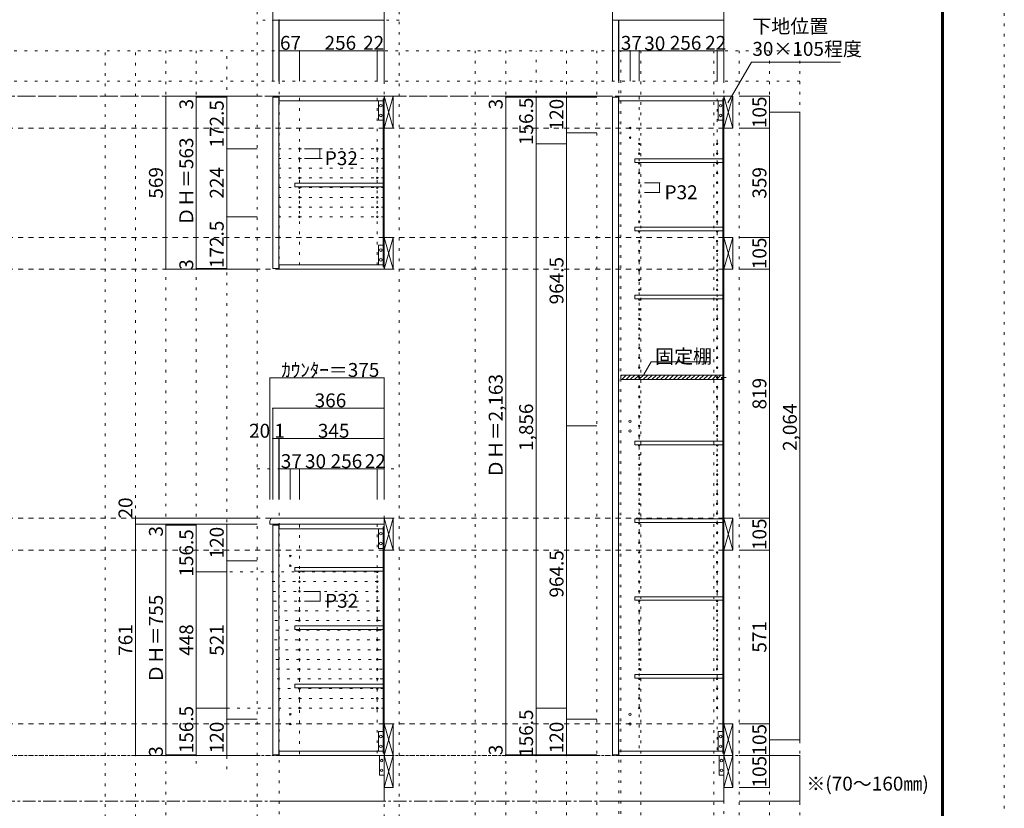
# Model space of a CAD drawing. Units: millimetres. Extents: x -4093 to 4107, y -20030 to 2950.
# Drawn here: x 870 to 4107, y -1630 to 964 of the extents above; entities that cross this region are included whole.
import ezdxf

# ---------------------------------------------------------------- set-up
doc = ezdxf.new("R2010")
doc.units = ezdxf.units.MM
doc.header["$LTSCALE"] = 20
for name, pattern in [('JWW_CENTER1', [3.386667, 2.116667, -0.423333, 0.423333, -0.423333]), ('JWW_DASHED2', [1.693333, 0.846667, -0.846667]), ('JWW_HOJO', [1.693333, -1.27, 0.423333])]:
    doc.linetypes.add(name, pattern=pattern)
for name, color, linetype in [('0-0_補助線', 7, 'Continuous'), ('0-1_本体', 7, 'Continuous'), ('0-2_扉', 7, 'Continuous'), ('0-3_扉仕上', 7, 'Continuous'), ('0-4_棚', 7, 'Continuous'), ('0-5_ダボ', 7, 'Continuous'), ('0-6_桟木', 7, 'Continuous'), ('0-A_文字', 7, 'Continuous'), ('0-B_寸法', 7, 'Continuous'), ('0-C_ハッチ', 7, 'Continuous'), ('F-0_補助線', 7, 'Continuous'), ('枠', 7, 'Continuous')]:
    doc.layers.add(name, color=color, linetype=linetype)

msp = doc.modelspace()

# ---------------------------------------------------------------- linework, layer by layer
at = {"layer": '0-0_補助線', "color": 120, "linetype": 'JWW_HOJO', "lineweight": 5}
for p, q in [((1650.5, -1895.7), (1650.5, 1062.3)), ((2117.5, -1895.7), (2117.5, 1062.3)), ((2117.5, 962.3), (1650.5, 962.3)), ((3434.5, 862.3), (-3637.5, 862.3)), ((1150.5, -1895.7), (1150.5, 862.3)), ((1250.5, -1895.7), (1250.5, 862.3)), ((1350.5, 862.3), (1350.5, -1895.7)), ((1450.5, 862.3), (1450.5, -1501.2)), ((1550.5, -1501.2), (1550.5, 862.3)), ((2367.5, 862.3), (2367.5, -1851.2)), ((2467.5, 862.3), (2467.5, -1851.2)), ((2567.5, -1851.2), (2567.5, 862.3)), ((2667.5, 862.3), (2667.5, -1851.2)), ((2767.5, 862.3), (2767.5, -1851.2)), ((2846.5, -1851.2), (2846.5, 862.3)), ((2911.5, 862.3), (2911.5, -1851.2)), ((3151.5, 862.3), (3151.5, -1851.2)), ((3234.5, 862.3), (3234.5, -1851.2)), ((3334.5, 862.3), (3334.5, -1851.2)), ((3434.5, 862.3), (3434.5, -1851.2)), ((3434.5, 762.3), (-3637.5, 762.3)), ((1650.5, -513.7), (2117.5, -513.7))]:
    msp.add_line(p, q, dxfattribs=at)
at = {"layer": '0-0_補助線', "color": 7, "linetype": 'JWW_HOJO', "lineweight": 9}
for p, q in [((1722.5, 143.3), (1722.5, 1056.8)), ((2067.5, 143.3), (2067.5, 862.3)), ((2839.5, -1851.2), (2839.5, 862.3)), ((3184.5, -1851.2), (3184.5, 862.3)), ((2067.5, 539.8), (1722.5, 539.8)), ((2067.5, 507.8), (1722.5, 507.8)), ((2067.5, 475.8), (1722.5, 475.8)), ((2067.5, 443.8), (1722.5, 443.8)), ((2067.5, 411.8), (1722.5, 411.8)), ((2067.5, 379.8), (1722.5, 379.8)), ((2067.5, 347.8), (1722.5, 347.8)), ((2067.5, 315.8), (1722.5, 315.8)), ((1722.5, -658.2), (1722.5, -1895.7)), ((2067.5, -1895.7), (2067.5, -658.2)), ((1789.5, -697.7), (1789.5, -1456.7)), ((2045.5, -1448.7), (2045.5, -695.7)), ((1560.8, -852.2), (2067.5, -852.2)), ((1699.8, -884.2), (2067.5, -884.2)), ((1702.1, -916.2), (2067.5, -916.2)), ((1704.4, -948.2), (2067.5, -948.2)), ((1706.7, -980.2), (2067.5, -980.2)), ((1708.9, -1012.2), (2067.5, -1012.2)), ((1711.2, -1044.2), (2067.5, -1044.2)), ((1707.5, -1076.2), (2067.5, -1076.2)), ((1709.8, -1108.2), (2067.5, -1108.2)), ((1712.1, -1140.2), (2067.5, -1140.2)), ((1714.4, -1172.2), (2067.5, -1172.2)), ((1715.7, -1204.2), (2067.5, -1204.2)), ((1717.9, -1236.2), (2067.5, -1236.2)), ((1720.2, -1268.2), (2067.5, -1268.2)), ((2067.5, -1300.2), (1478.5, -1300.2)), ((3434.5, -1456.7), (-3637.5, -1456.7))]:
    msp.add_line(p, q, dxfattribs=at)
at = {"layer": '0-1_本体', "color": 40, "linetype": 'Continuous', "lineweight": 15}
for p, q in [((2067.5, 712.3), (1722.5, 712.3)), ((1722.5, 712.3), (1722.5, 697.3)), ((2067.5, 704.3), (2067.5, 712.3)), ((2839.5, 712.3), (2839.5, 697.3)), ((3184.5, 712.3), (2839.5, 712.3)), ((3184.5, 704.3), (3184.5, 712.3)), ((1722.5, 697.3), (2064.5, 697.3)), ((2064.5, 704.3), (2067.5, 704.3)), ((2064.5, 151.3), (2064.5, 704.3)), ((2066, 151.3), (2066, 704.3)), ((2067.5, 701.8), (2067.5, 709.8)), ((2839.5, 697.3), (3181.5, 697.3)), ((3181.5, 704.3), (3184.5, 704.3)), ((3181.5, 704.3), (3181.5, -1448.7)), ((3183.5, 704.3), (3183.5, -1448.7)), ((1722.5, 143.3), (1722.5, 158.3)), ((1722.5, 158.3), (2064.5, 158.3)), ((2067.5, 143.3), (1722.5, 143.3)), ((2064.5, 151.3), (2067.5, 151.3)), ((2067.5, 154.3), (2067.5, 146.3)), ((1722.5, -710.7), (1722.5, -695.7)), ((1722.5, -695.7), (2067.5, -695.7)), ((2064.5, -710.7), (1722.5, -710.7)), ((2064.5, -1448.7), (2064.5, -703.7)), ((2064.5, -703.7), (2067.5, -703.7)), ((2066, -1448.7), (2066, -703.7)), ((1722.5, -1441.7), (1722.5, -1456.7)), ((1722.5, -1441.7), (2064.5, -1441.7)), ((2064.5, -1448.7), (2067.5, -1448.7)), ((2839.5, -1441.7), (2839.5, -1456.7)), ((2839.5, -1441.7), (3181.5, -1441.7)), ((3181.5, -1448.7), (3184.5, -1448.7)), ((3184.5, -1448.7), (3184.5, -1456.7)), ((2067.5, -1456.7), (1722.5, -1456.7)), ((3184.5, -1456.7), (2839.5, -1456.7)), ((2067.5, -1553.7), (2067.5, -1561.7))]:
    msp.add_line(p, q, dxfattribs=at)
at = {"layer": '0-1_本体', "color": 7, "linetype": 'Continuous', "lineweight": 9}
for p, q in [((3184.5, 712.3), (3184.5, -1456.7)), ((2067.5, 707.3), (2067.5, 143.3)), ((2067.5, -1456.7), (2067.5, -695.7))]:
    msp.add_line(p, q, dxfattribs=at)
at = {"layer": '0-2_扉', "color": 40, "linetype": 'Continuous', "lineweight": 15}
for p, q in [((1701.5, 709.3), (1721.5, 709.3)), ((1701.5, 146.3), (1701.5, 709.3)), ((1721.5, 146.3), (1721.5, 709.3)), ((2818.5, 709.3), (2818.5, -1453.7)), ((2818.5, 709.3), (2838.5, 709.3)), ((2838.5, 709.3), (2838.5, -1453.7)), ((1701.5, 146.3), (1721.5, 146.3)), ((1701.5, -698.7), (1701.5, -1453.7)), ((1701.5, -698.7), (1721.5, -698.7)), ((1721.5, -698.7), (1721.5, -1453.7)), ((1701.5, -1453.7), (1721.5, -1453.7)), ((2818.5, -1453.7), (2838.5, -1453.7))]:
    msp.add_line(p, q, dxfattribs=at)
at = {"layer": '0-3_扉仕上', "color": 7, "linetype": 'Continuous', "lineweight": 9}
for p, q in [((2067.5, -1456.7), (2067.5, -1606.7)), ((3184.5, -1456.7), (3184.5, -1606.7)), ((2067.5, -1606.7), (1700.5, -1606.7)), ((3184.5, -1606.7), (2817.5, -1606.7))]:
    msp.add_line(p, q, dxfattribs=at)
at = {"layer": '0-4_棚', "color": 40, "linetype": 'Continuous', "lineweight": 15}
for p, q in [((2891.5, 506.3), (3181.5, 506.3)), ((2891.5, 506.3), (2891.5, 494.3)), ((2891.5, 494.3), (3181.5, 494.3)), ((1774.5, 426.3), (1774.5, 414.3)), ((1774.5, 426.3), (2064.5, 426.3)), ((1774.5, 414.3), (2064.5, 414.3)), ((2891.5, 282.3), (3181.5, 282.3)), ((2891.5, 282.3), (2891.5, 270.3)), ((2891.5, 270.3), (3181.5, 270.3)), ((2891.5, 58.3), (3181.5, 58.3)), ((2891.5, 58.3), (2891.5, 46.3)), ((2891.5, 46.3), (3181.5, 46.3)), ((2846.5, -204.7), (3181.5, -204.7)), ((2846.5, -204.7), (2846.5, -219.7)), ((2846.5, -219.7), (3181.5, -219.7)), ((2891.5, -421.7), (3181.5, -421.7)), ((2891.5, -421.7), (2891.5, -433.7)), ((2891.5, -433.7), (3181.5, -433.7)), ((2891.5, -677.7), (3181.5, -677.7)), ((2891.5, -677.7), (2891.5, -689.7)), ((2891.5, -689.7), (3181.5, -689.7)), ((1774.5, -837.7), (1774.5, -849.7)), ((1774.5, -837.7), (2064.5, -837.7)), ((2064.5, -837.7), (2064.5, -849.7)), ((1774.5, -849.7), (2064.5, -849.7)), ((2891.5, -933.7), (3181.5, -933.7)), ((2891.5, -933.7), (2891.5, -945.7)), ((2891.5, -945.7), (3181.5, -945.7)), ((1774.5, -1029.7), (1774.5, -1041.7)), ((1774.5, -1029.7), (2064.5, -1029.7)), ((2064.5, -1029.7), (2064.5, -1041.7)), ((1774.5, -1041.7), (2064.5, -1041.7)), ((2891.5, -1189.7), (2891.5, -1201.7)), ((2891.5, -1189.7), (3181.5, -1189.7)), ((1774.5, -1221.7), (1774.5, -1233.7)), ((1774.5, -1221.7), (2064.5, -1221.7)), ((2064.5, -1221.7), (2064.5, -1233.7)), ((2891.5, -1201.7), (3181.5, -1201.7)), ((1774.5, -1233.7), (2064.5, -1233.7))]:
    msp.add_line(p, q, dxfattribs=at)
at = {"layer": '0-4_棚', "color": 7, "linetype": 'Continuous', "lineweight": 9}
for p, q in [((1692.5, -685.7), (1696.7, -675.7)), ((2067.5, -675.7), (1696.7, -675.7)), ((2067.5, -706.7), (2067.5, -675.7)), ((1692.5, -685.7), (1692.5, -695.7)), ((2067.5, -695.7), (1692.5, -695.7))]:
    msp.add_line(p, q, dxfattribs=at)
at = {"layer": '0-5_ダボ', "color": 7, "linetype": 'Continuous', "lineweight": 9}
for centre, radius in [((2876.5, 608.3), 2.5), ((2876.5, 576.3), 2.5), ((2906.5, 555.8), 2.5), ((3162.5, 555.8), 2.5), ((1789.5, 539.8), 2.5), ((2045.5, 539.8), 2.5), ((2906.5, 523.8), 2.5), ((3162.5, 523.8), 2.5), ((1789.5, 507.8), 2.5), ((2045.5, 507.8), 2.5), ((2906.5, 491.8), 2.5), ((3162.5, 491.8), 2.5), ((1789.5, 475.8), 2.5), ((2045.5, 475.8), 2.5), ((2906.5, 459.8), 2.5), ((3162.5, 459.8), 2.5), ((1789.5, 443.8), 2.5), ((2045.5, 443.8), 2.5), ((2906.5, 427.8), 2.5), ((3162.5, 427.8), 2.5), ((1789.5, 411.8), 2.5), ((2045.5, 411.8), 2.5), ((2906.5, 395.8), 2.5), ((3162.5, 395.8), 2.5), ((1789.5, 379.8), 2.5), ((2045.5, 379.8), 2.5), ((2906.5, 363.8), 2.5), ((3162.5, 363.8), 2.5), ((1789.5, 347.8), 2.5), ((2045.5, 347.8), 2.5), ((2906.5, 331.8), 2.5), ((3162.5, 331.8), 2.5), ((1789.5, 315.8), 2.5), ((2045.5, 315.8), 2.5), ((2906.5, 299.8), 2.5), ((3162.5, 299.8), 2.5), ((2906.5, 267.8), 2.5), ((3162.5, 267.8), 2.5), ((2906.5, 235.8), 2.5), ((3162.5, 235.8), 2.5), ((2906.5, 203.8), 2.5), ((3162.5, 203.8), 2.5), ((2906.5, 171.8), 2.5), ((3162.5, 171.8), 2.5), ((2906.5, 139.8), 2.5), ((3162.5, 139.8), 2.5), ((2906.5, 107.8), 2.5), ((3162.5, 107.8), 2.5), ((2906.5, 75.8), 2.5), ((3162.5, 75.8), 2.5), ((2906.5, 43.8), 2.5), ((3162.5, 43.8), 2.5), ((2906.5, 11.8), 2.5), ((3162.5, 11.8), 2.5), ((2906.5, -20.2), 2.5), ((3162.5, -20.2), 2.5), ((2906.5, -52.2), 2.5), ((3162.5, -52.2), 2.5), ((2906.5, -84.2), 2.5), ((3162.5, -84.2), 2.5), ((2906.5, -116.2), 2.5), ((3162.5, -116.2), 2.5), ((2906.5, -148.2), 2.5), ((3162.5, -148.2), 2.5), ((2906.5, -180.2), 2.5), ((3162.5, -180.2), 2.5), ((2906.5, -212.2), 2.5), ((3162.5, -212.2), 2.5), ((2906.5, -244.2), 2.5), ((3162.5, -244.2), 2.5), ((2906.5, -276.2), 2.5), ((3162.5, -276.2), 2.5), ((2906.5, -308.2), 2.5), ((3162.5, -308.2), 2.5), ((2876.5, -356.6), 4), ((2906.5, -340.2), 2.5), ((3162.5, -340.2), 2.5), ((2876.5, -388.6), 4), ((2906.5, -372.2), 2.5), ((3162.5, -372.2), 2.5), ((2906.5, -404.2), 2.5), ((3162.5, -404.2), 2.5), ((2906.5, -436.2), 2.5), ((3162.5, -436.2), 2.5), ((2906.5, -468.2), 2.5), ((3162.5, -468.2), 2.5), ((2906.5, -500.2), 2.5), ((3162.5, -500.2), 2.5), ((2906.5, -532.2), 2.5), ((3162.5, -532.2), 2.5), ((2906.5, -564.2), 2.5), ((3162.5, -564.2), 2.5), ((2906.5, -596.2), 2.5), ((3162.5, -596.2), 2.5), ((2906.5, -628.2), 2.5), ((3162.5, -628.2), 2.5), ((2906.5, -660.2), 2.5), ((3162.5, -660.2), 2.5), ((2906.5, -692.2), 2.5), ((3162.5, -692.2), 2.5), ((2906.5, -724.2), 2.5), ((3162.5, -724.2), 2.5), ((2906.5, -756.2), 2.5), ((3162.5, -756.2), 2.5), ((1759.5, -799.7), 2.5), ((2906.5, -788.2), 2.5), ((3162.5, -788.2), 2.5), ((1759.5, -831.7), 2.5), ((2906.5, -820.2), 2.5), ((3162.5, -820.2), 2.5), ((1789.5, -852.2), 2.5), ((2045.5, -852.2), 2.5), ((2906.5, -852.2), 2.5), ((3162.5, -852.2), 2.5), ((1789.5, -884.2), 2.5), ((2045.5, -884.2), 2.5), ((2906.5, -884.2), 2.5), ((3162.5, -884.2), 2.5), ((1789.5, -916.2), 2.5), ((2045.5, -916.2), 2.5), ((2906.5, -916.2), 2.5), ((3162.5, -916.2), 2.5), ((1789.5, -948.2), 2.5), ((2045.5, -948.2), 2.5), ((2906.5, -948.2), 2.5), ((3162.5, -948.2), 2.5), ((1789.5, -980.2), 2.5), ((2045.5, -980.2), 2.5), ((2906.5, -980.2), 2.5), ((3162.5, -980.2), 2.5), ((1789.5, -1012.2), 2.5), ((2045.5, -1012.2), 2.5), ((2906.5, -1012.2), 2.5), ((3162.5, -1012.2), 2.5), ((1789.5, -1044.2), 2.5), ((2045.5, -1044.2), 2.5), ((2906.5, -1044.2), 2.5), ((3162.5, -1044.2), 2.5), ((1789.5, -1076.2), 2.5), ((2045.5, -1076.2), 2.5), ((2906.5, -1076.2), 2.5), ((3162.5, -1076.2), 2.5), ((1789.5, -1108.2), 2.5), ((2045.5, -1108.2), 2.5), ((2906.5, -1108.2), 2.5), ((3162.5, -1108.2), 2.5), ((1789.5, -1140.2), 2.5), ((2045.5, -1140.2), 2.5), ((2906.5, -1140.2), 2.5), ((3162.5, -1140.2), 2.5), ((1789.5, -1172.2), 2.5), ((2045.5, -1172.2), 2.5), ((2906.5, -1172.2), 2.5), ((3162.5, -1172.2), 2.5), ((1789.5, -1204.2), 2.5), ((2045.5, -1204.2), 2.5), ((2906.5, -1204.2), 2.5), ((3162.5, -1204.2), 2.5), ((1789.5, -1236.2), 2.5), ((2045.5, -1236.2), 2.5), ((2906.5, -1236.2), 2.5), ((3162.5, -1236.2), 2.5), ((1789.5, -1268.2), 2.5), ((2045.5, -1268.2), 2.5), ((2906.5, -1268.2), 2.5), ((3162.5, -1268.2), 2.5), ((1759.5, -1320.7), 2.5), ((1789.5, -1300.2), 2.5), ((2045.5, -1300.2), 2.5), ((2876.5, -1320.7), 4), ((2906.5, -1300.2), 2.5), ((3162.5, -1300.2), 2.5), ((1759.5, -1352.7), 2.5), ((2876.5, -1352.7), 4)]:
    msp.add_circle(centre, radius, dxfattribs=at)
at = {"layer": '0-6_桟木', "color": 92, "linetype": 'Continuous', "lineweight": 13}
for p, q in [((2067.5, 712.3), (2067.5, 607.3)), ((2097.5, 712.3), (2067.5, 712.3)), ((2067.5, 712.3), (2067.5, 607.3)), ((2097.5, 712.3), (2067.5, 712.3)), ((2097.5, 607.3), (2097.5, 712.3)), ((2097.5, 607.3), (2097.5, 712.3)), ((3214.5, 712.3), (3184.5, 712.3)), ((3184.5, 712.3), (3184.5, 607.3)), ((3214.5, 607.3), (3214.5, 712.3)), ((2064.5, 697.3), (2049.5, 697.3)), ((2049.5, 697.3), (2049.5, 633.3)), ((2064.5, 633.3), (2064.5, 697.3)), ((3166.5, 697.3), (3166.5, 633.3)), ((3181.5, 697.3), (3166.5, 697.3)), ((3181.5, 633.3), (3181.5, 697.3)), ((2049.5, 633.3), (2064.5, 633.3)), ((3166.5, 633.3), (3181.5, 633.3)), ((2067.5, 607.3), (2097.5, 607.3)), ((2067.5, 607.3), (2097.5, 607.3)), ((3184.5, 607.3), (3214.5, 607.3)), ((2067.5, 248.3), (2067.5, 143.3)), ((2097.5, 248.3), (2067.5, 248.3)), ((2067.5, 248.3), (2067.5, 143.3)), ((2097.5, 248.3), (2067.5, 248.3)), ((2097.5, 143.3), (2097.5, 248.3)), ((2097.5, 143.3), (2097.5, 248.3)), ((3214.5, 248.3), (3184.5, 248.3)), ((3184.5, 248.3), (3184.5, 143.3)), ((3214.5, 143.3), (3214.5, 248.3)), ((2049.5, 158.3), (2049.5, 222.3)), ((2049.5, 222.3), (2064.5, 222.3)), ((2064.5, 222.3), (2064.5, 158.3)), ((2064.5, 158.3), (2049.5, 158.3)), ((2067.5, 143.3), (2097.5, 143.3)), ((2067.5, 143.3), (2097.5, 143.3)), ((3184.5, 143.3), (3214.5, 143.3)), ((2067.5, -675.7), (2067.5, -780.7)), ((2097.5, -675.7), (2067.5, -675.7)), ((2097.5, -780.7), (2097.5, -675.7)), ((3184.5, -675.7), (3184.5, -780.7)), ((3214.5, -675.7), (3184.5, -675.7)), ((3214.5, -780.7), (3214.5, -675.7)), ((2064.5, -710.7), (2049.5, -710.7)), ((2049.5, -710.7), (2049.5, -774.7)), ((2064.5, -774.7), (2064.5, -710.7)), ((2049.5, -774.7), (2064.5, -774.7)), ((2067.5, -780.7), (2097.5, -780.7)), ((3184.5, -780.7), (3214.5, -780.7)), ((2067.5, -1351.7), (2067.5, -1456.7)), ((2097.5, -1351.7), (2067.5, -1351.7)), ((2097.5, -1456.7), (2097.5, -1351.7)), ((3214.5, -1351.7), (3184.5, -1351.7)), ((3184.5, -1351.7), (3184.5, -1456.7)), ((3214.5, -1456.7), (3214.5, -1351.7)), ((2064.5, -1377.7), (2049.5, -1377.7)), ((2049.5, -1377.7), (2049.5, -1441.7)), ((2064.5, -1441.7), (2064.5, -1377.7)), ((3166.5, -1377.7), (3166.5, -1441.7)), ((3181.5, -1377.7), (3166.5, -1377.7)), ((3181.5, -1441.7), (3181.5, -1377.7)), ((2049.5, -1441.7), (2064.5, -1441.7)), ((3166.5, -1441.7), (3181.5, -1441.7)), ((2067.5, -1456.7), (2052.5, -1456.7)), ((2052.5, -1456.7), (2052.5, -1520.7)), ((2067.5, -1561.7), (2067.5, -1456.7)), ((2067.5, -1456.7), (2097.5, -1456.7)), ((2097.5, -1561.7), (2097.5, -1456.7)), ((3169.5, -1456.7), (3169.5, -1520.7)), ((3184.5, -1456.7), (3169.5, -1456.7)), ((3214.5, -1456.7), (3184.5, -1456.7)), ((3184.5, -1456.7), (3184.5, -1561.7)), ((3214.5, -1561.7), (3214.5, -1456.7)), ((2052.5, -1520.7), (2067.5, -1520.7)), ((3169.5, -1520.7), (3184.5, -1520.7)), ((2067.5, -1561.7), (2097.5, -1561.7)), ((3184.5, -1561.7), (3214.5, -1561.7))]:
    msp.add_line(p, q, dxfattribs=at)
at = {"layer": '0-6_桟木', "color": 7, "linetype": 'Continuous', "lineweight": 9}
for p, q in [((2067.5, 607.3), (2097.5, 712.3)), ((2067.5, 712.3), (2097.5, 607.3)), ((2067.5, 607.3), (2097.5, 712.3)), ((2067.5, 712.3), (2097.5, 607.3)), ((3184.5, 712.3), (3214.5, 607.3)), ((3184.5, 607.3), (3214.5, 712.3)), ((2067.5, 143.3), (2097.5, 248.3)), ((2067.5, 248.3), (2097.5, 143.3)), ((2067.5, 143.3), (2097.5, 248.3)), ((2067.5, 248.3), (2097.5, 143.3)), ((3184.5, 248.3), (3214.5, 143.3)), ((3184.5, 143.3), (3214.5, 248.3)), ((2067.5, -780.7), (2097.5, -675.7)), ((2067.5, -675.7), (2097.5, -780.7)), ((3184.5, -780.7), (3214.5, -675.7)), ((3184.5, -675.7), (3214.5, -780.7)), ((2067.5, -1456.7), (2097.5, -1351.7)), ((2067.5, -1351.7), (2097.5, -1456.7)), ((3184.5, -1351.7), (3214.5, -1456.7)), ((3184.5, -1456.7), (3214.5, -1351.7)), ((2067.5, -1561.7), (2097.5, -1456.7)), ((2067.5, -1456.7), (2097.5, -1561.7)), ((3184.5, -1456.7), (3214.5, -1561.7)), ((3184.5, -1561.7), (3214.5, -1456.7))]:
    msp.add_line(p, q, dxfattribs=at)
for centre in [(2057, 681.3), (3174, 681.3), (2057, 649.3), (3174, 649.3), (2057, 206.3), (2057, 174.3), (2057, -726.7), (2057, -758.7), (2057, -1393.7), (3174, -1393.7), (2057, -1425.7), (3174, -1425.7), (2060, -1472.7), (3177, -1472.7), (2060, -1504.7), (3177, -1504.7)]:
    msp.add_circle(centre, 4, dxfattribs=at)
at = {"layer": '0-A_文字', "color": 7, "linetype": 'Continuous', "lineweight": 9}
for p, q in [((3198, 690.9), (3275, 824.3)), ((3198, 690.9), (3275, 824.3)), ((3275, 824.3), (3568, 824.3)), ((3275, 824.3), (3568, 824.3)), ((2921.2, -203.1), (2945.6, -161)), ((2945.6, -161), (3139.5, -161))]:
    msp.add_line(p, q, dxfattribs=at)
at = {"layer": '0-A_文字', "color": 7, "linetype": 'JWW_CENTER1', "lineweight": 9}
for p, q in [((-3387.5, 712.3), (3184.5, 712.3)), ((-3387.5, -1606.7), (3184.5, -1606.7))]:
    msp.add_line(p, q, dxfattribs=at)
at = {"layer": '0-B_寸法', "color": 120, "linetype": 'Continuous', "lineweight": 5}
for p, q in [((1701.5, 1062.3), (1701.5, 762.3)), ((2067.5, 1062.3), (2067.5, 862.3)), ((2818.5, 1062.3), (2818.5, 962.3)), ((3184.5, 1062.3), (3184.5, 962.3)), ((1701.5, 962.3), (2067.5, 962.3)), ((1721.5, 962.3), (1721.5, 762.3)), ((1722.5, 962.3), (1722.5, 862.3)), ((2818.5, 962.3), (2818.5, 762.3)), ((2838.5, 962.3), (2818.5, 962.3)), ((2839.5, 962.3), (2838.5, 962.3)), ((2838.5, 962.3), (2838.5, 762.3)), ((2839.5, 962.3), (2839.5, 862.3)), ((3184.5, 962.3), (2839.5, 962.3)), ((3184.5, 962.3), (3184.5, 862.3)), ((1722.5, 862.3), (1722.5, 762.3)), ((1789.5, 862.3), (1722.5, 862.3)), ((2045.5, 862.3), (1789.5, 862.3)), ((1789.5, 862.3), (1789.5, 762.3)), ((2067.5, 862.3), (2045.5, 862.3)), ((2045.5, 862.3), (2045.5, 762.3)), ((2067.5, 862.3), (2067.5, 762.3)), ((2839.5, 862.3), (2839.5, 762.3)), ((2876.5, 862.3), (2839.5, 862.3)), ((2876.5, 862.3), (2876.5, 762.3)), ((2906.5, 862.3), (2876.5, 862.3)), ((2906.5, 862.3), (2906.5, 762.3)), ((3162.5, 862.3), (2906.5, 862.3)), ((3162.5, 862.3), (3162.5, 762.3)), ((3184.5, 862.3), (3162.5, 862.3)), ((3184.5, 862.3), (3184.5, 762.3)), ((1350.5, 712.3), (1550.5, 712.3)), ((1350.5, 712.3), (1350.5, 143.3)), ((1450.5, 712.3), (1450.5, 143.3)), ((1550.5, 712.3), (1550.5, 539.8)), ((1550.5, 712.3), (1650.5, 712.3)), ((2467.5, 712.3), (2767.5, 712.3)), ((2467.5, 709.3), (2467.5, 712.3)), ((2567.5, 712.3), (2567.5, 555.8)), ((2667.5, 712.3), (2667.5, 592.3)), ((3334.5, 712.3), (3234.5, 712.3)), ((3334.5, 607.3), (3334.5, 712.3)), ((1450.5, 709.3), (1550.5, 709.3)), ((2467.5, -1453.7), (2467.5, 709.3)), ((2467.5, 709.3), (2767.5, 709.3)), ((3434.5, 659.8), (3334.5, 659.8)), ((3434.5, 659.8), (3434.5, -1404.2)), ((2667.5, 592.3), (2667.5, -372.2)), ((2667.5, 592.3), (2767.5, 592.3)), ((3334.5, 607.3), (3234.5, 607.3)), ((3334.5, 248.3), (3334.5, 607.3)), ((2567.5, 555.8), (2567.5, -1300.2)), ((2567.5, 555.8), (2667.5, 555.8)), ((1550.5, 539.8), (1650.5, 539.8)), ((1550.5, 539.8), (1550.5, 315.8)), ((1856.5, 539.8), (1806.5, 539.8)), ((1856.5, 539.8), (1856.5, 507.8)), ((1856.5, 507.8), (1806.5, 507.8)), ((2973.5, 427.8), (2923.5, 427.8)), ((2973.5, 427.8), (2973.5, 395.8)), ((2973.5, 395.8), (2923.5, 395.8)), ((1550.5, 315.8), (1650.5, 315.8)), ((1550.5, 315.8), (1550.5, 143.3)), ((3334.5, 248.3), (3234.5, 248.3)), ((3334.5, 143.3), (3334.5, 248.3)), ((1550.5, 143.3), (1350.5, 143.3)), ((1450.5, 146.3), (1550.5, 146.3)), ((1550.5, 143.3), (1650.5, 143.3)), ((3334.5, 143.3), (3234.5, 143.3)), ((3334.5, 143.3), (3234.5, 143.3)), ((3334.5, -675.7), (3334.5, 143.3)), ((1692.5, -213.7), (1692.5, -613.7)), ((2067.5, -213.7), (1692.5, -213.7)), ((2067.5, -213.7), (2067.5, -613.7)), ((2067.5, -313.7), (1701.5, -313.7)), ((1701.5, -313.7), (1701.5, -413.7)), ((2667.5, -372.2), (2767.5, -372.2)), ((2667.5, -1336.7), (2667.5, -372.2)), ((1701.5, -413.7), (1701.5, -613.7)), ((1721.5, -413.7), (1701.5, -413.7)), ((1721.5, -413.7), (1721.5, -613.7)), ((1722.5, -413.7), (1721.5, -413.7)), ((2067.5, -413.7), (1722.5, -413.7)), ((1722.5, -413.7), (1722.5, -513.7)), ((2067.5, -413.7), (2067.5, -513.7)), ((1759.5, -513.7), (1722.5, -513.7)), ((1722.5, -513.7), (1722.5, -613.7)), ((1789.5, -513.7), (1759.5, -513.7)), ((1759.5, -513.7), (1759.5, -613.7)), ((1789.5, -513.7), (1789.5, -613.7)), ((2045.5, -513.7), (1789.5, -513.7)), ((2067.5, -513.7), (2045.5, -513.7)), ((2045.5, -513.7), (2045.5, -613.7)), ((2067.5, -513.7), (2067.5, -613.7)), ((1250.5, -695.7), (1250.5, -675.7)), ((1250.5, -675.7), (1650.5, -675.7)), ((3334.5, -675.7), (3234.5, -675.7)), ((3334.5, -780.7), (3334.5, -675.7)), ((1250.5, -1456.7), (1250.5, -695.7)), ((1250.5, -695.7), (1350.5, -695.7)), ((1250.5, -695.7), (1650.5, -695.7)), ((1350.5, -698.7), (1350.5, -695.7)), ((1350.5, -695.7), (1450.5, -695.7)), ((1350.5, -695.7), (1450.5, -695.7)), ((1350.5, -1453.7), (1350.5, -698.7)), ((1350.5, -698.7), (1450.5, -698.7)), ((1450.5, -695.7), (1550.5, -695.7)), ((1450.5, -852.2), (1450.5, -695.7)), ((1550.5, -695.7), (1650.5, -695.7)), ((1550.5, -695.7), (1550.5, -815.7)), ((3334.5, -780.7), (3234.5, -780.7)), ((3334.5, -1351.7), (3334.5, -780.7)), ((1550.5, -815.7), (1550.5, -1336.7)), ((1550.5, -815.7), (1650.5, -815.7)), ((1450.5, -852.2), (1550.5, -852.2)), ((1450.5, -1300.2), (1450.5, -852.2)), ((1857.5, -916.2), (1807.5, -916.2)), ((1857.5, -916.2), (1857.5, -948.2)), ((1857.5, -948.2), (1807.5, -948.2)), ((1450.5, -1300.2), (1550.5, -1300.2)), ((1450.5, -1456.7), (1450.5, -1300.2)), ((2567.5, -1300.2), (2567.5, -1456.7)), ((2567.5, -1300.2), (2667.5, -1300.2)), ((1550.5, -1336.7), (1550.5, -1456.7)), ((1550.5, -1336.7), (1650.5, -1336.7)), ((2667.5, -1336.7), (2767.5, -1336.7)), ((2667.5, -1456.7), (2667.5, -1336.7)), ((3334.5, -1351.7), (3234.5, -1351.7)), ((3334.5, -1456.7), (3334.5, -1351.7)), ((3434.5, -1404.2), (3334.5, -1404.2)), ((1350.5, -1453.7), (1450.5, -1453.7)), ((1350.5, -1456.7), (1350.5, -1453.7)), ((2467.5, -1456.7), (2467.5, -1453.7)), ((2467.5, -1453.7), (2767.5, -1453.7)), ((1250.5, -1456.7), (1350.5, -1456.7)), ((1350.5, -1456.7), (1450.5, -1456.7)), ((1350.5, -1456.7), (1450.5, -1456.7)), ((1450.5, -1456.7), (1550.5, -1456.7)), ((1550.5, -1456.7), (1650.5, -1456.7)), ((2467.5, -1456.7), (2767.5, -1456.7)), ((3434.5, -1456.7), (3234.5, -1456.7)), ((3334.5, -1456.7), (3334.5, -1561.7)), ((3434.5, -1606.7), (3434.5, -1456.7)), ((3334.5, -1561.7), (3234.5, -1561.7)), ((3434.5, -1606.7), (3234.5, -1606.7))]:
    msp.add_line(p, q, dxfattribs=at)
at = {"layer": '0-B_寸法', "color": 120, "linetype": 'JWW_DASHED2', "lineweight": 5}
for p, q in [((3184.5, 712.3), (-3387.5, 712.3)), ((3184.5, 607.3), (-3387.5, 607.3)), ((3184.5, 248.3), (-3387.5, 248.3)), ((3184.5, 143.3), (-3387.5, 143.3)), ((3184.5, -675.7), (-3387.5, -675.7)), ((3184.5, -780.7), (-3387.5, -780.7)), ((3184.5, -1351.7), (-3387.5, -1351.7)), ((3184.5, -1456.7), (-3387.5, -1456.7))]:
    msp.add_line(p, q, dxfattribs=at)
at = {"layer": '0-B_寸法', "color": 7, "linetype": 'JWW_HOJO', "lineweight": 9}
for p, q in [((1789.5, 707.3), (1789.5, 143.3)), ((2045.5, 707.3), (2045.5, 143.3)), ((2906.5, 710.3), (2906.5, -1456.7)), ((3162.5, 704.3), (3162.5, -1448.7))]:
    msp.add_line(p, q, dxfattribs=at)
at = {"layer": '0-B_寸法', "color": 7, "linetype": 'Continuous', "lineweight": 9}
msp.add_line((3175.3, -212.2), (3192, -212.2), dxfattribs=at)
at = {"layer": '0-B_寸法', "color": 92, "linetype": 'Continuous', "lineweight": 13}
msp.add_line((2067.5, -1456.7), (2097.5, -1456.7), dxfattribs=at)
at = {"layer": '0-B_寸法', "color": 7, "linetype": 'Continuous', "lineweight": 9, "const_width": 2}
for points in [[(1702.5, 962.3, 0.414214), (1701.5, 963.3, 0.414214), (1700.5, 962.3, 0.414214), (1701.5, 961.3, 0.414214)], [(1722.5, 962.3, 0.414214), (1721.5, 963.3, 0.414214), (1720.5, 962.3, 0.414214), (1721.5, 961.3, 0.414214)], [(1723.5, 962.3, 0.414214), (1722.5, 963.3, 0.414214), (1721.5, 962.3, 0.414214), (1722.5, 961.3, 0.414214)], [(2068.5, 962.3, 0.414214), (2067.5, 963.3, 0.414214), (2066.5, 962.3, 0.414214), (2067.5, 961.3, 0.414214)], [(2819.5, 962.3, 0.414214), (2818.5, 963.3, 0.414214), (2817.5, 962.3, 0.414214), (2818.5, 961.3, 0.414214)], [(2839.5, 962.3, 0.414214), (2838.5, 963.3, 0.414214), (2837.5, 962.3, 0.414214), (2838.5, 961.3, 0.414214)], [(2840.5, 962.3, 0.414214), (2839.5, 963.3, 0.414214), (2838.5, 962.3, 0.414214), (2839.5, 961.3, 0.414214)], [(3185.5, 962.3, 0.414214), (3184.5, 963.3, 0.414214), (3183.5, 962.3, 0.414214), (3184.5, 961.3, 0.414214)], [(1723.5, 862.3, 0.414214), (1722.5, 863.3, 0.414214), (1721.5, 862.3, 0.414214), (1722.5, 861.3, 0.414214)], [(1790.5, 862.3, 0.414214), (1789.5, 863.3, 0.414214), (1788.5, 862.3, 0.414214), (1789.5, 861.3, 0.414214)], [(2046.5, 862.3, 0.414214), (2045.5, 863.3, 0.414214), (2044.5, 862.3, 0.414214), (2045.5, 861.3, 0.414214)], [(2068.5, 862.3, 0.414214), (2067.5, 863.3, 0.414214), (2066.5, 862.3, 0.414214), (2067.5, 861.3, 0.414214)], [(2840.5, 862.3, 0.414214), (2839.5, 863.3, 0.414214), (2838.5, 862.3, 0.414214), (2839.5, 861.3, 0.414214)], [(2877.5, 862.3, 0.414214), (2876.5, 863.3, 0.414214), (2875.5, 862.3, 0.414214), (2876.5, 861.3, 0.414214)], [(2907.5, 862.3, 0.414214), (2906.5, 863.3, 0.414214), (2905.5, 862.3, 0.414214), (2906.5, 861.3, 0.414214)], [(3163.5, 862.3, 0.414214), (3162.5, 863.3, 0.414214), (3161.5, 862.3, 0.414214), (3162.5, 861.3, 0.414214)], [(3185.5, 862.3, 0.414214), (3184.5, 863.3, 0.414214), (3183.5, 862.3, 0.414214), (3184.5, 861.3, 0.414214)], [(1351.5, 712.3, 0.414214), (1350.5, 713.3, 0.414214), (1349.5, 712.3, 0.414214), (1350.5, 711.3, 0.414214)], [(1451.5, 712.3, 0.414214), (1450.5, 713.3, 0.414214), (1449.5, 712.3, 0.414214), (1450.5, 711.3, 0.414214)], [(1551.5, 712.3, 0.414214), (1550.5, 713.3, 0.414214), (1549.5, 712.3, 0.414214), (1550.5, 711.3, 0.414214)], [(2468.5, 712.3, 0.414214), (2467.5, 713.3, 0.414214), (2466.5, 712.3, 0.414214), (2467.5, 711.3, 0.414214)], [(2568.5, 712.3, 0.414214), (2567.5, 713.3, 0.414214), (2566.5, 712.3, 0.414214), (2567.5, 711.3, 0.414214)], [(2668.5, 712.3, 0.414214), (2667.5, 713.3, 0.414214), (2666.5, 712.3, 0.414214), (2667.5, 711.3, 0.414214)], [(3335.5, 712.3, 0.414214), (3334.5, 713.3, 0.414214), (3333.5, 712.3, 0.414214), (3334.5, 711.3, 0.414214)], [(1451.5, 709.3, 0.414214), (1450.5, 710.3, 0.414214), (1449.5, 709.3, 0.414214), (1450.5, 708.3, 0.414214)], [(2468.5, 709.3, 0.414214), (2467.5, 710.3, 0.414214), (2466.5, 709.3, 0.414214), (2467.5, 708.3, 0.414214)], [(3435.5, 659.8, 0.414214), (3434.5, 660.8, 0.414214), (3433.5, 659.8, 0.414214), (3434.5, 658.8, 0.414214)], [(2668.5, 592.3, 0.414214), (2667.5, 593.3, 0.414214), (2666.5, 592.3, 0.414214), (2667.5, 591.3, 0.414214)], [(3335.5, 607.3, 0.414214), (3334.5, 608.3, 0.414214), (3333.5, 607.3, 0.414214), (3334.5, 606.3, 0.414214)], [(2568.5, 555.8, 0.414214), (2567.5, 556.8, 0.414214), (2566.5, 555.8, 0.414214), (2567.5, 554.8, 0.414214)], [(1551.5, 539.8, 0.414214), (1550.5, 540.8, 0.414214), (1549.5, 539.8, 0.414214), (1550.5, 538.8, 0.414214)], [(1857.5, 539.8, 0.414214), (1856.5, 540.8, 0.414214), (1855.5, 539.8, 0.414214), (1856.5, 538.8, 0.414214)], [(1857.5, 507.8, 0.414214), (1856.5, 508.8, 0.414214), (1855.5, 507.8, 0.414214), (1856.5, 506.8, 0.414214)], [(2974.5, 427.8, 0.414214), (2973.5, 428.8, 0.414214), (2972.5, 427.8, 0.414214), (2973.5, 426.8, 0.414214)], [(2974.5, 395.8, 0.414214), (2973.5, 396.8, 0.414214), (2972.5, 395.8, 0.414214), (2973.5, 394.8, 0.414214)], [(1551.5, 315.8, 0.414214), (1550.5, 316.8, 0.414214), (1549.5, 315.8, 0.414214), (1550.5, 314.8, 0.414214)], [(3335.5, 248.3, 0.414214), (3334.5, 249.3, 0.414214), (3333.5, 248.3, 0.414214), (3334.5, 247.3, 0.414214)], [(1351.5, 143.3, 0.414214), (1350.5, 144.3, 0.414214), (1349.5, 143.3, 0.414214), (1350.5, 142.3, 0.414214)], [(1451.5, 146.3, 0.414214), (1450.5, 147.3, 0.414214), (1449.5, 146.3, 0.414214), (1450.5, 145.3, 0.414214)], [(1451.5, 143.3, 0.414214), (1450.5, 144.3, 0.414214), (1449.5, 143.3, 0.414214), (1450.5, 142.3, 0.414214)], [(1551.5, 143.3, 0.414214), (1550.5, 144.3, 0.414214), (1549.5, 143.3, 0.414214), (1550.5, 142.3, 0.414214)], [(3335.5, 143.3, 0.414214), (3334.5, 144.3, 0.414214), (3333.5, 143.3, 0.414214), (3334.5, 142.3, 0.414214)], [(3335.5, 143.3, 0.414214), (3334.5, 144.3, 0.414214), (3333.5, 143.3, 0.414214), (3334.5, 142.3, 0.414214)], [(1693.5, -213.7, 0.414214), (1692.5, -212.7, 0.414214), (1691.5, -213.7, 0.414214), (1692.5, -214.7, 0.414214)], [(2068.5, -213.7, 0.414214), (2067.5, -212.7, 0.414214), (2066.5, -213.7, 0.414214), (2067.5, -214.7, 0.414214)], [(1702.5, -313.7, 0.414214), (1701.5, -312.7, 0.414214), (1700.5, -313.7, 0.414214), (1701.5, -314.7, 0.414214)], [(2068.5, -313.7, 0.414214), (2067.5, -312.7, 0.414214), (2066.5, -313.7, 0.414214), (2067.5, -314.7, 0.414214)], [(2668.5, -372.2, 0.414214), (2667.5, -371.2, 0.414214), (2666.5, -372.2, 0.414214), (2667.5, -373.2, 0.414214)], [(1702.5, -413.7, 0.414214), (1701.5, -412.7, 0.414214), (1700.5, -413.7, 0.414214), (1701.5, -414.7, 0.414214)], [(1722.5, -413.7, 0.414214), (1721.5, -412.7, 0.414214), (1720.5, -413.7, 0.414214), (1721.5, -414.7, 0.414214)], [(1723.5, -413.7, 0.414214), (1722.5, -412.7, 0.414214), (1721.5, -413.7, 0.414214), (1722.5, -414.7, 0.414214)], [(2068.5, -413.7, 0.414214), (2067.5, -412.7, 0.414214), (2066.5, -413.7, 0.414214), (2067.5, -414.7, 0.414214)], [(1723.5, -513.7, 0.414214), (1722.5, -512.7, 0.414214), (1721.5, -513.7, 0.414214), (1722.5, -514.7, 0.414214)], [(1760.5, -513.7, 0.414214), (1759.5, -512.7, 0.414214), (1758.5, -513.7, 0.414214), (1759.5, -514.7, 0.414214)], [(1790.5, -513.7, 0.414214), (1789.5, -512.7, 0.414214), (1788.5, -513.7, 0.414214), (1789.5, -514.7, 0.414214)], [(2046.5, -513.7, 0.414214), (2045.5, -512.7, 0.414214), (2044.5, -513.7, 0.414214), (2045.5, -514.7, 0.414214)], [(2068.5, -513.7, 0.414214), (2067.5, -512.7, 0.414214), (2066.5, -513.7, 0.414214), (2067.5, -514.7, 0.414214)], [(1251.5, -675.7, 0.414214), (1250.5, -674.7, 0.414214), (1249.5, -675.7, 0.414214), (1250.5, -676.7, 0.414214)], [(3335.5, -675.7, 0.414214), (3334.5, -674.7, 0.414214), (3333.5, -675.7, 0.414214), (3334.5, -676.7, 0.414214)], [(1251.5, -695.7, 0.414214), (1250.5, -694.7, 0.414214), (1249.5, -695.7, 0.414214), (1250.5, -696.7, 0.414214)], [(1251.5, -695.7, 0.414214), (1250.5, -694.7, 0.414214), (1249.5, -695.7, 0.414214), (1250.5, -696.7, 0.414214)], [(1351.5, -695.7, 0.414214), (1350.5, -694.7, 0.414214), (1349.5, -695.7, 0.414214), (1350.5, -696.7, 0.414214)], [(1351.5, -698.7, 0.414214), (1350.5, -697.7, 0.414214), (1349.5, -698.7, 0.414214), (1350.5, -699.7, 0.414214)], [(1451.5, -695.7, 0.414214), (1450.5, -694.7, 0.414214), (1449.5, -695.7, 0.414214), (1450.5, -696.7, 0.414214)], [(1551.5, -695.7, 0.414214), (1550.5, -694.7, 0.414214), (1549.5, -695.7, 0.414214), (1550.5, -696.7, 0.414214)], [(3335.5, -780.7, 0.414214), (3334.5, -779.7, 0.414214), (3333.5, -780.7, 0.414214), (3334.5, -781.7, 0.414214)], [(1551.5, -815.7, 0.414214), (1550.5, -814.7, 0.414214), (1549.5, -815.7, 0.414214), (1550.5, -816.7, 0.414214)], [(1451.5, -852.2, 0.414214), (1450.5, -851.2, 0.414214), (1449.5, -852.2, 0.414214), (1450.5, -853.2, 0.414214)], [(1858.5, -916.2, 0.414214), (1857.5, -915.2, 0.414214), (1856.5, -916.2, 0.414214), (1857.5, -917.2, 0.414214)], [(1858.5, -948.2, 0.414214), (1857.5, -947.2, 0.414214), (1856.5, -948.2, 0.414214), (1857.5, -949.2, 0.414214)], [(1451.5, -1300.2, 0.414214), (1450.5, -1299.2, 0.414214), (1449.5, -1300.2, 0.414214), (1450.5, -1301.2, 0.414214)], [(2568.5, -1300.2, 0.414214), (2567.5, -1299.2, 0.414214), (2566.5, -1300.2, 0.414214), (2567.5, -1301.2, 0.414214)], [(1551.5, -1336.7, 0.414214), (1550.5, -1335.7, 0.414214), (1549.5, -1336.7, 0.414214), (1550.5, -1337.7, 0.414214)], [(2668.5, -1336.7, 0.414214), (2667.5, -1335.7, 0.414214), (2666.5, -1336.7, 0.414214), (2667.5, -1337.7, 0.414214)], [(3335.5, -1351.7, 0.414214), (3334.5, -1350.7, 0.414214), (3333.5, -1351.7, 0.414214), (3334.5, -1352.7, 0.414214)], [(3435.5, -1404.2, 0.414214), (3434.5, -1403.2, 0.414214), (3433.5, -1404.2, 0.414214), (3434.5, -1405.2, 0.414214)], [(1251.5, -1456.7, 0.414214), (1250.5, -1455.7, 0.414214), (1249.5, -1456.7, 0.414214), (1250.5, -1457.7, 0.414214)], [(1351.5, -1453.7, 0.414214), (1350.5, -1452.7, 0.414214), (1349.5, -1453.7, 0.414214), (1350.5, -1454.7, 0.414214)], [(1351.5, -1456.7, 0.414214), (1350.5, -1455.7, 0.414214), (1349.5, -1456.7, 0.414214), (1350.5, -1457.7, 0.414214)], [(1451.5, -1456.7, 0.414214), (1450.5, -1455.7, 0.414214), (1449.5, -1456.7, 0.414214), (1450.5, -1457.7, 0.414214)], [(1551.5, -1456.7, 0.414214), (1550.5, -1455.7, 0.414214), (1549.5, -1456.7, 0.414214), (1550.5, -1457.7, 0.414214)], [(2468.5, -1453.7, 0.414214), (2467.5, -1452.7, 0.414214), (2466.5, -1453.7, 0.414214), (2467.5, -1454.7, 0.414214)], [(2468.5, -1456.7, 0.414214), (2467.5, -1455.7, 0.414214), (2466.5, -1456.7, 0.414214), (2467.5, -1457.7, 0.414214)], [(2568.5, -1456.7, 0.414214), (2567.5, -1455.7, 0.414214), (2566.5, -1456.7, 0.414214), (2567.5, -1457.7, 0.414214)], [(2668.5, -1456.7, 0.414214), (2667.5, -1455.7, 0.414214), (2666.5, -1456.7, 0.414214), (2667.5, -1457.7, 0.414214)], [(3335.5, -1456.7, 0.414214), (3334.5, -1455.7, 0.414214), (3333.5, -1456.7, 0.414214), (3334.5, -1457.7, 0.414214)], [(3435.5, -1456.7, 0.414214), (3434.5, -1455.7, 0.414214), (3433.5, -1456.7, 0.414214), (3434.5, -1457.7, 0.414214)], [(3335.5, -1561.7, 0.414214), (3334.5, -1560.7, 0.414214), (3333.5, -1561.7, 0.414214), (3334.5, -1562.7, 0.414214)], [(3435.5, -1606.7, 0.414214), (3434.5, -1605.7, 0.414214), (3433.5, -1606.7, 0.414214), (3434.5, -1607.7, 0.414214)]]:
    msp.add_lwpolyline(points, format="xyb", close=True, dxfattribs=at)
at = {"layer": '0-C_ハッチ', "color": 120, "linetype": 'Continuous', "lineweight": 5}
for p, q in [((2846.5, -207.9), (2849.7, -204.7)), ((2848.9, -219.7), (2863.9, -204.7)), ((2863, -219.7), (2878, -204.7)), ((2877.2, -219.7), (2892.2, -204.7)), ((2891.3, -219.7), (2906.3, -204.7)), ((2905.5, -219.7), (2920.5, -204.7)), ((2919.6, -219.7), (2934.6, -204.7)), ((2933.7, -219.7), (2948.7, -204.7)), ((2947.9, -219.7), (2962.9, -204.7)), ((2962, -219.7), (2977, -204.7)), ((2976.2, -219.7), (2991.2, -204.7)), ((2990.3, -219.7), (3005.3, -204.7)), ((3004.5, -219.7), (3019.5, -204.7)), ((3018.6, -219.7), (3033.6, -204.7)), ((3032.7, -219.7), (3047.7, -204.7)), ((3046.9, -219.7), (3061.9, -204.7)), ((3061, -219.7), (3076, -204.7)), ((3075.2, -219.7), (3090.2, -204.7)), ((3089.3, -219.7), (3104.3, -204.7)), ((3103.4, -219.7), (3118.4, -204.7)), ((3117.6, -219.7), (3132.6, -204.7)), ((3131.7, -219.7), (3146.7, -204.7)), ((3145.9, -219.7), (3160.9, -204.7)), ((3160, -219.7), (3175, -204.7)), ((3174.2, -219.7), (3181.5, -212.3))]:
    msp.add_line(p, q, dxfattribs=at)
at = {"layer": 'F-0_補助線', "color": 120, "linetype": 'JWW_HOJO', "lineweight": 5}
msp.add_line((4106.6, 2950), (4106.6, -2970), dxfattribs=at)
at = {"layer": '枠', "color": 200, "linetype": 'Continuous', "lineweight": 20}
for p, q in [((3899.9, 2783.3), (3899.9, -2803.3)), ((3903.3, 2783.3), (3903.3, -2803.3)), ((3906.6, 2783.3), (3906.6, -2803.3))]:
    msp.add_line(p, q, dxfattribs=at)

# ---------------------------------------------------------------- texts
at = {"layer": '0-A_文字', "color": 7, "linetype": 'Continuous', "lineweight": 9, "char_height": 45.72, "attachment_point": 7}
for s, insert, width in [('{\\fＭＳ ゴシック|b0|i0|c128|p49;下地位置}', (3278.3, 919.9), 240), ('{\\fＭＳ ゴシック|b0|i0|c128|p49;下地位置}', (3278.3, 919.9), 240), ('{\\fＭＳ ゴシック|b0|i0|c128|p49;30×105程度}', (3278.3, 845.4), 330), ('{\\fＭＳ ゴシック|b0|i0|c128|p49;30×105程度}', (3278.3, 845.4), 330), ('{\\fＭＳ ゴシック|b0|i0|c128|p49;固定棚}', (2958.7, -166), 180)]:
    msp.add_mtext(s, dxfattribs=dict(at, insert=insert, width=width))
at = {"layer": '0-B_寸法', "color": 7, "linetype": 'Continuous', "lineweight": 211, "char_height": 45.72, "attachment_point": 7}
for s, insert, width in [('{\\fＭＳ ゴシック|b0|i0|c128|p49;67}', (1725.5, 865.2), 60), ('{\\fＭＳ ゴシック|b0|i0|c128|p49;256}', (1872, 865.2), 90), ('{\\fＭＳ ゴシック|b0|i0|c128|p49;22}', (1998.8, 865.2), 60), ('{\\fＭＳ ゴシック|b0|i0|c128|p49;37}', (2845.9, 865.2), 60), ('{\\fＭＳ ゴシック|b0|i0|c128|p49;30}', (2922.9, 863.6), 60), ('{\\fＭＳ ゴシック|b0|i0|c128|p49;256}', (3006.9, 865.2), 90), ('{\\fＭＳ ゴシック|b0|i0|c128|p49;22}', (3123.1, 865.2), 60), ('{\\fＭＳ ゴシック|b0|i0|c128|p49;P32}', (1872.8, 485.8), 90), ('{\\fＭＳ ゴシック|b0|i0|c128|p49;P32}', (2989.8, 373.8), 90), ('{\\fＭＳ ゴシック|b0|i0|c128|p49;ｶｳﾝﾀｰ＝375}', (1730, -210.8), 300), ('{\\fＭＳ ゴシック|b0|i0|c128|p49;366}', (1839.5, -310.8), 90), ('{\\fＭＳ ゴシック|b0|i0|c128|p49;20}', (1623.9, -410.8), 60), ('{\\fＭＳ ゴシック|b0|i0|c128|p49;1}', (1707, -410.8), 30), ('{\\fＭＳ ゴシック|b0|i0|c128|p49;345}', (1850, -410.8), 90), ('{\\fＭＳ ゴシック|b0|i0|c128|p49;37}', (1728.1, -510.8), 60), ('{\\fＭＳ ゴシック|b0|i0|c128|p49;30}', (1807.7, -510.8), 60), ('{\\fＭＳ ゴシック|b0|i0|c128|p49;256}', (1892.1, -510.8), 90), ('{\\fＭＳ ゴシック|b0|i0|c128|p49;22}', (2004.1, -510.8), 60), ('{\\fＭＳ ゴシック|b0|i0|c128|p49;P32}', (1873.8, -970.2), 90), ('{\\fＭＳ ゴシック|b0|i0|c128|p49;※(70～160㎜)}', (3455.9, -1571.6), 390)]:
    msp.add_mtext(s, dxfattribs=dict(at, insert=insert, width=width))
at = {"layer": '0-B_寸法', "color": 7, "linetype": 'Continuous', "lineweight": 211, "char_height": 45.72, "attachment_point": 7, "rotation": 90}
for s, insert, width in [('{\\fＭＳ ゴシック|b0|i0|c128|p49;3}', (1440.5, 669.1), 30), ('{\\fＭＳ ゴシック|b0|i0|c128|p49;172.5}', (1540.5, 543.9), 150), ('{\\fＭＳ ゴシック|b0|i0|c128|p49;3}', (2457.5, 669.3), 30), ('{\\fＭＳ ゴシック|b0|i0|c128|p49;156.5}', (2557.5, 551.9), 150), ('{\\fＭＳ ゴシック|b0|i0|c128|p49;120}', (2657.5, 600.2), 90), ('{\\fＭＳ ゴシック|b0|i0|c128|p49;105}', (3324.5, 607.7), 90), ('{\\fＭＳ ゴシック|b0|i0|c128|p49;ＤＨ＝563}', (1440.5, 285.7), 270), ('{\\fＭＳ ゴシック|b0|i0|c128|p49;569}', (1340.5, 375.7), 90), ('{\\fＭＳ ゴシック|b0|i0|c128|p49;224}', (1540.5, 375.7), 90), ('{\\fＭＳ ゴシック|b0|i0|c128|p49;359}', (3324.5, 375.7), 90), ('{\\fＭＳ ゴシック|b0|i0|c128|p49;172.5}', (1540.5, 147.4), 150), ('{\\fＭＳ ゴシック|b0|i0|c128|p49;105}', (3324.5, 143.7), 90), ('{\\fＭＳ ゴシック|b0|i0|c128|p49;3}', (1440.5, 141.5), 30), ('{\\fＭＳ ゴシック|b0|i0|c128|p49;964.5}', (2657.5, 27.9), 150), ('{\\fＭＳ ゴシック|b0|i0|c128|p49;ＤＨ＝2,163}', (2457.5, -544.3), 330), ('{\\fＭＳ ゴシック|b0|i0|c128|p49;819}', (3324.5, -317.8), 90), ('{\\fＭＳ ゴシック|b0|i0|c128|p49;1,856}', (2557.5, -454.3), 150), ('{\\fＭＳ ゴシック|b0|i0|c128|p49;2,064}', (3424.5, -454.3), 150), ('{\\fＭＳ ゴシック|b0|i0|c128|p49;20}', (1240.5, -676.6), 60), ('{\\fＭＳ ゴシック|b0|i0|c128|p49;3}', (1340.5, -736.1), 30), ('{\\fＭＳ ゴシック|b0|i0|c128|p49;120}', (1540.5, -807.8), 90), ('{\\fＭＳ ゴシック|b0|i0|c128|p49;105}', (3324.5, -780.3), 90), ('{\\fＭＳ ゴシック|b0|i0|c128|p49;156.5}', (1440.5, -867.8), 150), ('{\\fＭＳ ゴシック|b0|i0|c128|p49;964.5}', (2657.5, -936.6), 150), ('{\\fＭＳ ゴシック|b0|i0|c128|p49;ＤＨ＝755}', (1340.5, -1218.3), 270), ('{\\fＭＳ ゴシック|b0|i0|c128|p49;761}', (1240.5, -1128.3), 90), ('{\\fＭＳ ゴシック|b0|i0|c128|p49;448}', (1440.5, -1128.3), 90), ('{\\fＭＳ ゴシック|b0|i0|c128|p49;521}', (1540.5, -1128.3), 90), ('{\\fＭＳ ゴシック|b0|i0|c128|p49;571}', (3324.5, -1117.8), 90), ('{\\fＭＳ ゴシック|b0|i0|c128|p49;156.5}', (1440.5, -1448.8), 150), ('{\\fＭＳ ゴシック|b0|i0|c128|p49;156.5}', (2557.5, -1460.6), 150), ('{\\fＭＳ ゴシック|b0|i0|c128|p49;120}', (1540.5, -1448.8), 90), ('{\\fＭＳ ゴシック|b0|i0|c128|p49;120}', (2657.5, -1448.8), 90), ('{\\fＭＳ ゴシック|b0|i0|c128|p49;105}', (3324.5, -1456.3), 90), ('{\\fＭＳ ゴシック|b0|i0|c128|p49;3}', (2457.5, -1455.2), 30), ('{\\fＭＳ ゴシック|b0|i0|c128|p49;3}', (1340.5, -1460.1), 30), ('{\\fＭＳ ゴシック|b0|i0|c128|p49;105}', (3324.5, -1561.3), 90)]:
    msp.add_mtext(s, dxfattribs=dict(at, insert=insert, width=width))

doc.saveas('drawing.dxf')
